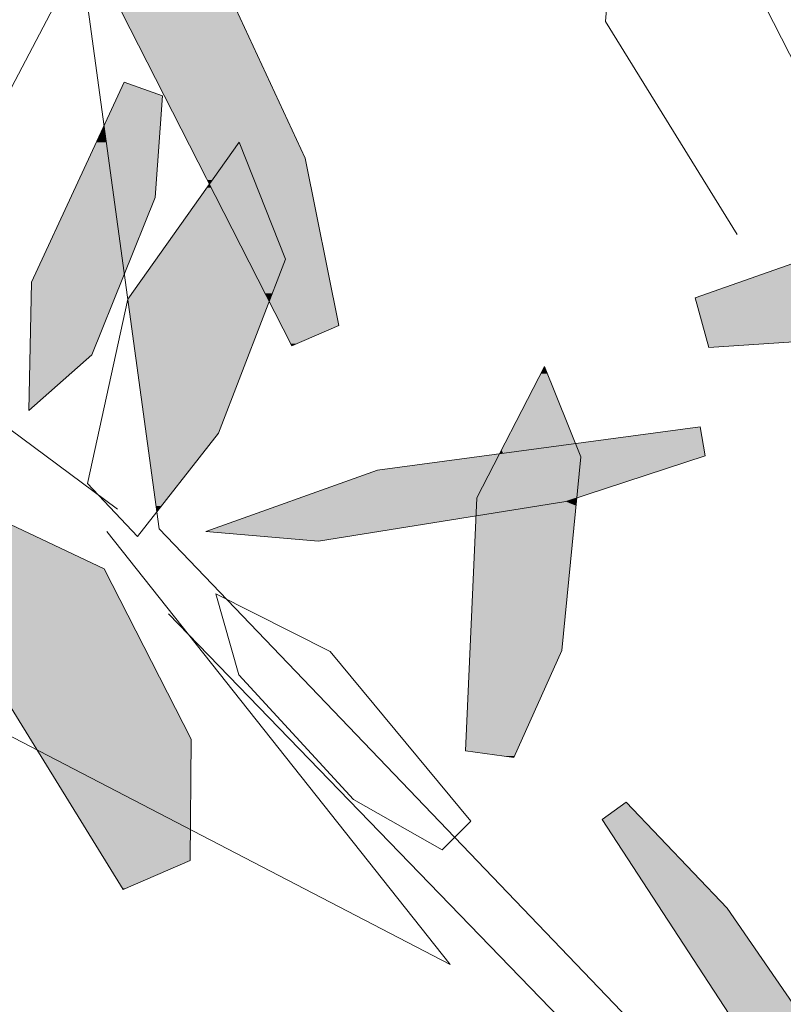
# Model space of a CAD drawing. Units: metres. Extents: x -3 to 102, y -2 to 72.
# Drawn here: x 54 to 54, y 49 to 50 of the extents above; entities that cross this region are included whole.
import ezdxf

# ---------------------------------------------------------------- set-up
doc = ezdxf.new("R2010")
doc.units = ezdxf.units.M
doc.layers.add('VOI-Arbre', color=96, linetype='Continuous', lineweight=0)

# ---------------------------------------------------------------- blocks, each defined once
blk = doc.blocks.new('*E27')
at = {"layer": 'VOI-Arbre', "true_color": 0x58ba48, "transparency": 33554559}
h = blk.add_hatch(color=85, dxfattribs=at)
h.dxf.hatch_style = 1
h.paths.add_polyline_path([(10.0223, 12.5273), (10.0266, 13.0432), (9.4846, 12.8027), (9.7324, 12.4018)])
h.paths.add_polyline_path([(10.0266, 13.0432), (10.0267, 13.0517), (9.9937, 13.1161), (9.4393, 12.876), (9.4846, 12.8027)])
h.paths.add_polyline_path([(9.9937, 13.1161), (9.8957, 13.3078), (9.3535, 13.0147), (9.4393, 12.876)])
h.paths.add_polyline_path([(9.8957, 13.3078), (9.8104, 13.4746), (9.2633, 13.1606), (9.3535, 13.0147)])
h.paths.add_polyline_path([(11.112, 12.5735), (11.2365, 12.6974), (10.7017, 13.3428), (10.3608, 13.1915), (10.7286, 12.7911)])
h.paths.add_polyline_path([(10.7017, 13.3428), (10.653, 13.4016), (10.3059, 13.2513), (10.3608, 13.1915)])
h.paths.add_polyline_path([(10.653, 13.4016), (10.6276, 13.4323), (10.5565, 13.4679), (10.2872, 13.3201), (10.5276, 13.4824), (10.3674, 13.5628), (10.1931, 13.4686), (10.2326, 13.3311), (10.3059, 13.2513)])
h.paths.add_polyline_path([(10.3674, 13.5628), (10.1522, 13.6707), (10.1375, 13.6623), (10.1931, 13.4686)])
h.paths.add_polyline_path([(10.1438, 14.3761), (10.4235, 15.0995), (10.1952, 15.1393), (10.3603, 15.3168), (10.2343, 15.6351), (9.7526, 14.9563), (9.5772, 14.159), (9.7941, 13.9298)])
h.paths.add_polyline_path([(10.4235, 15.0995), (10.4348, 15.1287), (10.3603, 15.3168), (10.1952, 15.1393)], flags=17)
h.paths.add_polyline_path([(11.0152, 14.9965), (11.0896, 15.0137), (10.7037, 15.5486), (10.5661, 15.5382), (10.3603, 15.3168), (10.4348, 15.1287), (10.4235, 15.0995)])
h.paths.add_polyline_path([(11.1947, 15.0382), (10.7781, 15.5543), (10.7037, 15.5486), (11.0896, 15.0137)])
h.paths.add_polyline_path([(11.609, 15.1344), (11.1057, 15.5791), (10.7781, 15.5543), (11.1947, 15.0382)])
h.paths.add_polyline_path([(11.609, 15.1344), (11.6784, 15.1505), (11.2526, 15.5903), (11.1057, 15.5791)])
h.paths.add_polyline_path([(11.6784, 15.1505), (11.8104, 15.1811), (11.8442, 15.2687), (11.5701, 15.5547), (11.3706, 15.5993), (11.2526, 15.5903)])
h.paths.add_polyline_path([(11.8956, 15.4019), (11.896, 15.407), (11.8973, 15.4064), (11.924, 15.4756), (11.5701, 15.5547), (11.8442, 15.2687)])
h.paths.add_polyline_path([(11.185, 14.2634), (10.8324, 14.2159), (10.0896, 13.9508), (10.5678, 13.9092)])
h.paths.add_polyline_path([(12.5234, 14.8221), (12.3288, 15.2026), (11.8973, 15.4064), (11.8956, 15.4019), (11.8817, 15.2296), (12.3694, 14.7206)])
h.paths.add_polyline_path([(12.6625, 13.9234), (12.3122, 13.9762), (12.392, 13.8471), (12.4615, 13.8363)], flags=17)
h.paths.add_polyline_path([(11.7779, 15.7333), (11.6067, 16.1911), (10.9905, 17.0841), (10.5531, 17.5439), (10.4488, 17.4689), (11.219, 16.2898)])
h.paths.add_polyline_path([(12.5499, 16.8091), (12.5814, 17.2488), (12.416, 17.3078), (12.0146, 16.442), (12.0033, 15.8879), (12.2758, 16.1289)])
h.paths.add_polyline_path([(13.1144, 16.5418), (12.9138, 17.0482), (12.4321, 16.3694), (12.2567, 15.5721), (12.4736, 15.3428), (12.8234, 15.7892)])
h.paths.add_polyline_path([(13.8091, 15.669), (13.5119, 15.629), (12.7691, 15.3639), (13.2561, 15.3215), (13.2898, 15.3269)])
h.paths.add_polyline_path([(14.1797, 15.7189), (13.8091, 15.669), (13.2898, 15.3269), (13.7082, 15.3941)])
h.paths.add_polyline_path([(14.3272, 15.4935), (14.6862, 15.6108), (14.5375, 15.7671), (14.1797, 15.7189), (13.7082, 15.3941)])
h.paths.add_polyline_path([(14.9306, 15.6906), (14.9077, 15.817), (14.5375, 15.7671), (14.6862, 15.6108)])
h.paths.add_polyline_path([(13.8252, 14.2201), (13.3071, 14.8453), (13.0782, 14.9602), (12.8878, 14.829), (12.9121, 14.7442), (13.1943, 14.437)])
h.paths.add_polyline_path([(13.0782, 14.9602), (12.8823, 15.0585), (12.8315, 15.025), (12.8878, 14.829)])
h.paths.add_polyline_path([(12.8823, 15.0585), (12.8118, 15.0939), (12.8315, 15.025)])
h.paths.add_polyline_path([(13.8435, 14.0383), (13.916, 14.1105), (13.8252, 14.2201), (13.1943, 14.437), (13.4082, 14.2042), (13.5655, 14.1149)])
h.paths.add_polyline_path([(13.7916, 13.9865), (13.8435, 14.0383), (13.5655, 14.1149)])
h.paths.add_polyline_path([(9.0983, 14.3202), (8.9271, 14.778), (8.311, 15.671), (8.0464, 15.9492), (7.8614, 15.9148), (8.5395, 14.8767)])
h.paths.add_polyline_path([(8.0464, 15.9492), (7.8736, 16.1309), (7.7693, 16.0558), (7.8614, 15.9148)])
h.paths.add_polyline_path([(14.0156, 9.6057), (13.6382, 10.3435), (13.3157, 10.4958), (13.7965, 8.9883), (14.0113, 9.0813)])
h.paths.add_polyline_path([(13.7965, 8.9883), (13.3157, 10.4958), (13.2067, 10.5473), (13.205, 10.5428), (13.1872, 10.3221), (13.57, 9.2006), (13.7214, 8.9558)])
h.paths.add_polyline_path([(13.1764, 10.188), (13.1513, 9.8779), (13.5181, 9.2846)])
h.paths.add_polyline_path([(13.1872, 10.3221), (13.1764, 10.188), (13.5181, 9.2846), (13.57, 9.2006)])
h.paths.add_polyline_path([(12.2621, 12.2647), (11.8625, 12.6848), (11.7582, 12.6098), (12.5284, 11.4307), (12.5888, 11.3705)])
h.paths.add_polyline_path([(12.5344, 11.8852), (12.2999, 12.225), (12.2621, 12.2647), (12.5888, 11.3705), (12.8138, 11.1465)])
h.paths.add_polyline_path([(12.7703, 11.5433), (12.5344, 11.8852), (12.8138, 11.1465), (12.9531, 11.0078)])
h.paths.add_polyline_path([(12.9161, 11.332), (12.7703, 11.5433), (12.9531, 11.0078), (13.0873, 10.8742)])
h.paths.add_polyline_path([(15.6367, 10.6344), (16.24, 10.8315), (16.2397, 10.8333), (16.2168, 10.8704), (16.2218, 10.9323), (16.2171, 10.9579), (14.8213, 10.7699), (14.0785, 10.5048), (14.5655, 10.4624)])
h.paths.add_polyline_path([(15.101, 9.1274), (15.2254, 9.2514), (14.6165, 9.9862), (14.1212, 10.2348), (14.2215, 9.8851), (14.7176, 9.3451)])
h.paths.add_polyline_path([(17.0767, 10.0738), (17.081, 10.5982), (16.7036, 11.336), (16.2722, 11.5397), (16.2705, 11.5353), (16.2218, 10.9323), (16.2397, 10.8333), (16.7868, 9.9483)])
h.paths.add_polyline_path([(17.4892, 12.6751), (17.4222, 12.8443), (16.9163, 13.1463), (16.7199, 13.1767), (16.7296, 13.1428), (17.2257, 12.6028), (17.4188, 12.4932)])
h.paths.add_polyline_path([(17.4222, 12.8443), (17.3915, 12.9219), (17.1247, 13.2439), (16.9525, 13.3303), (16.9384, 13.1331)])
h.paths.add_polyline_path([(16.9163, 13.1463), (16.9384, 13.1331), (16.9525, 13.3303), (16.6293, 13.4925), (16.7199, 13.1767)])
h.paths.add_polyline_path([(17.7336, 12.5091), (17.4887, 12.8047), (17.4222, 12.8443), (17.4892, 12.6751), (17.4188, 12.4932), (17.6091, 12.3851)])
h.paths.add_polyline_path([(14.7088, 7.4811), (14.9998, 8.2336), (14.7993, 8.7401), (14.3176, 8.0613), (14.1422, 7.264), (14.3591, 7.0347)])
h.paths.add_polyline_path([(14.4353, 8.501), (14.4669, 8.9407), (14.3014, 8.9997), (13.9, 8.1339), (13.8888, 7.5798), (14.1613, 7.8208)])
h.paths.add_polyline_path([(13.6633, 7.4252), (13.5396, 7.7561), (13.472, 7.6157)])
h.paths.add_polyline_path([(13.5396, 7.7561), (13.4921, 7.883), (13.4314, 7.971), (13.3549, 7.7323), (13.472, 7.6157)])
h.paths.add_polyline_path([(13.4314, 7.971), (12.876, 8.7759), (12.7034, 8.9574), (12.5745, 8.793), (13.1045, 7.9817), (13.3549, 7.7323)])
h.paths.add_polyline_path([(12.7034, 8.9574), (12.4385, 9.2358), (12.3343, 9.1608), (12.5745, 8.793)])
h.paths.add_polyline_path([(12.9007, 6.6884), (13.0303, 6.7185), (13.2126, 7.2879), (12.4626, 7.2309), (12.483, 7.191), (12.4795, 6.7617)])
h.paths.add_polyline_path([(12.4795, 6.7617), (12.483, 7.191), (12.4626, 7.2309), (12.4515, 7.2301), (12.0806, 6.8312)])
h.paths.add_polyline_path([(13.3101, 7.2791), (13.2561, 7.2912), (13.2126, 7.2879), (13.0303, 6.7185), (13.0417, 6.7211)])
h.paths.add_polyline_path([(13.6958, 6.873), (13.8095, 7.1675), (13.3101, 7.2791), (13.0417, 6.7211)])
h.paths.add_polyline_path([(12.8289, 5.9668), (12.6179, 6.2631), (11.9705, 6.6073), (11.5365, 6.685), (11.4604, 6.5268), (11.9015, 6.2625), (12.2142, 6.3046), (12.2371, 6.1782), (12.111, 6.137), (12.2791, 6.0363)])
h.paths.add_polyline_path([(12.2371, 6.1782), (12.2142, 6.3046), (11.9015, 6.2625), (12.111, 6.137)], flags=17)
h.paths.add_polyline_path([(12.2175, 4.8687), (12.2395, 5.1743), (11.9178, 5.0097), (11.6822, 4.5016), (11.671, 3.9475), (11.9435, 4.1885)])
h.paths.add_polyline_path([(12.2395, 5.1743), (12.2491, 5.3084), (12.0837, 5.3674), (11.9178, 5.0097)])
h.paths.add_polyline_path([(13.6112, 4.8902), (13.6018, 4.9667), (13.3082, 5.8046), (13.2306, 5.8444), (13.0493, 5.3072), (13.0252, 4.5007), (13.3828, 4.0898)])
h.paths.add_polyline_path([(13.5114, 5.7004), (13.3082, 5.8046), (13.6018, 4.9667)])
h.paths.add_polyline_path([(13.8779, 3.5343), (13.9927, 3.7981), (13.1796, 3.6886), (12.4368, 3.4235), (12.9237, 3.3811)])
h.paths.add_polyline_path([(14.4846, 3.713), (14.2849, 3.7467), (14.1809, 3.8234), (13.9927, 3.7981), (13.8779, 3.5343), (13.9949, 3.5531)])
h.paths.add_polyline_path([(14.5983, 3.7501), (14.5754, 3.8766), (14.1809, 3.8234), (14.2849, 3.7467), (14.4846, 3.713)])
h.paths.add_polyline_path([(15.677, 5.6784), (15.8015, 5.8024), (15.1926, 6.5372), (14.6972, 6.7857), (14.7975, 6.4361), (15.2936, 5.8961)])
h.paths.add_polyline_path([(19.2023, 4.8462), (19.4002, 5.1303), (19.3027, 5.4155), (19.0097, 5.6643), (18.1492, 5.456), (18.1516, 5.0464), (18.5384, 4.7733)])
h.paths.add_polyline_path([(19.4887, 5.2575), (19.3642, 5.3632), (19.3826, 5.1815), (19.4002, 5.1303)])
h.paths.add_polyline_path([(19.3642, 5.3632), (19.3027, 5.4155), (19.3826, 5.1815)])
h.paths.add_polyline_path([(20.4723, 3.2779), (20.2186, 4.0563), (19.8613, 4.5187), (19.5816, 4.2828), (19.6951, 3.4588), (20.18, 2.7558)])
h.paths.add_polyline_path([(16.0171, 19.3705), (16.0486, 19.8102), (15.9186, 19.8566), (15.8803, 19.8631), (15.4818, 19.0034), (15.4705, 18.4493), (15.743, 18.6903)])
h.paths.add_polyline_path([(14.8328, 13.3951), (15.0238, 13.4394), (14.06, 13.5887), (14.0127, 13.5379)])
h.paths.add_polyline_path([(15.5629, 13.5646), (15.6279, 13.5797), (15.6349, 13.5979), (14.6011, 13.9533), (14.3836, 13.9368), (14.3486, 13.8991)])
h.paths.add_polyline_path([(15.5132, 13.5531), (14.9263, 13.679), (15.1306, 13.4643)], flags=17)
h.paths.add_polyline_path([(15.0739, 18.7525), (14.4577, 19.6455), (14.1362, 19.9835), (14.2633, 19.4987), (14.6862, 18.8512), (15.2451, 18.2947)])
h.paths.add_polyline_path([(14.1362, 19.9835), (14.0203, 20.1053), (13.916, 20.0303), (14.2633, 19.4987)])
h.paths.add_polyline_path([(13.9959, 17.6426), (13.9929, 17.7329), (13.9067, 17.9634), (13.6624, 17.7007)])
h.paths.add_polyline_path([(17.6183, 19.0008), (17.6726, 19.5939), (17.2792, 19.6522), (16.639, 18.425), (16.5975, 18.1538), (17.2375, 18.276)])
edge = h.paths.add_edge_path()
edge.add_arc((11.7687, 14.3203), 0.6, 186.1452, 208.3937)
edge.add_line((11.2409, 14.0349), (11.1887, 14.0067))
edge.add_line((11.1887, 14.0067), (10.5765, 13.9084))
edge.add_line((10.5765, 13.9084), (10.5678, 13.9092))
edge.add_line((10.5678, 13.9092), (11.1721, 14.256))
h.paths.add_polyline_path([(15.0238, 13.4394), (15.1306, 13.4643), (14.9263, 13.679), (14.2741, 13.819), (14.1916, 13.7302), (14.5129, 13.6443), (14.161, 13.6974), (14.06, 13.5887)])
h.paths.add_polyline_path([(15.6349, 13.5979), (15.7416, 13.8742), (15.1882, 13.9979), (14.6011, 13.9533)])
edge = h.paths.add_edge_path()
edge.add_arc((11.7687, 14.3203), 0.6, -8.7196, 8.5805)
edge.add_line((12.362, 14.4098), (12.4604, 14.4193))
edge.add_line((12.4604, 14.4193), (12.7053, 14.3519))
edge.add_line((12.7053, 14.3519), (12.7036, 14.1559))
edge.add_line((12.7036, 14.1559), (12.3617, 14.2293))
h.paths.add_polyline_path([(15.5132, 13.5531), (15.5629, 13.5646), (14.3486, 13.8991), (14.2741, 13.819)])
edge = h.paths.add_edge_path()
edge.add_arc((11.7687, 14.3203), 0.6, -30.3042, -9.6443)
edge.add_line((12.3602, 14.2197), (12.7034, 14.128))
edge.add_line((12.7034, 14.128), (12.7018, 13.9404))
edge.add_line((12.7018, 13.9404), (12.6625, 13.9234))
edge.add_line((12.6625, 13.9234), (12.3122, 13.9762))
edge.add_line((12.3122, 13.9762), (12.2867, 14.0175))
at = {"layer": 'VOI-Arbre', "color": 44}
blk.add_line((8.3523, 18.8105), (2.8782, 22.8697), dxfattribs=at)
for points in [[(7.5403, 25.9743), (8.5318, 18.7254), (12.3694, 14.7206), (15.9304, 17.0665), (19.7459, 24.3809)], [(8.3059, 18.714), (9.7914, 16.8416), (1.3065, 21.2492), (6.1595, 20.2218)], [(8.5727, 18.3585), (11.9201, 14.9008)]]:
    blk.add_lwpolyline(points, dxfattribs=at)
at = {"layer": 'VOI-Arbre', "color": 60}
for points in [[(9.3102, 19.6051), (9.1636, 20.3292), (8.6395, 21.4625), (8.2222, 21.8744), (8.3692, 20.9637), (9.1058, 19.5179)], [(8.5466, 20.5994), (8.515, 20.1597), (8.241, 19.4796), (7.9685, 19.2386), (7.9797, 19.7926), (8.3811, 20.6585)], [(8.7885, 19.1398), (8.4388, 18.6935), (8.2219, 18.9227), (8.3973, 19.72), (8.879, 20.3988), (9.0795, 19.8924)]]:
    blk.add_lwpolyline(points, close=True, dxfattribs=at)
blk.add_lwpolyline([(7.7409, 20.3469), (8.1216, 21.0716), (8.1759, 21.6648), (7.764, 21.7258), (7.232, 21.0805), (7.1009, 20.2247)], dxfattribs=at)
at = {"layer": 'VOI-Arbre', "color": 62}
blk.add_lwpolyline([(11.3241, 20.1247), (11.3284, 20.649), (10.951, 21.3868), (10.5182, 21.5912), (10.4641, 20.9212), (11.0342, 19.9991)], dxfattribs=at)
for points in [[(10.9107, 19.5109), (11.6478, 19.56), (12.8406, 19.9291), (13.3042, 20.288), (12.3821, 20.2632), (10.8514, 19.7251)], [(10.0667, 17.7365), (10.2746, 18.1994), (10.3567, 19.0369), (10.1992, 19.4281), (9.9069, 18.8602), (9.8583, 17.7658)], [(10.8958, 19.0412), (10.2924, 18.8441), (9.2212, 18.6721), (8.7343, 18.7145), (9.4771, 18.9796), (10.8729, 19.1676)], [(8.667, 17.291), (8.6714, 17.8154), (8.294, 18.5532), (7.8612, 18.7576), (7.8071, 18.0876), (8.3771, 17.1655)], [(9.7567, 17.3371), (9.3733, 17.5548), (8.8772, 18.0948), (8.7769, 18.4445), (9.2723, 18.1959), (9.8812, 17.4611)], [(10.5531, 17.5439), (10.9905, 17.0841), (11.6067, 16.1911), (11.7779, 15.7333), (11.219, 16.2898), (10.4488, 17.4689)]]:
    blk.add_lwpolyline(points, close=True, dxfattribs=at)
at = {"layer": 'VOI-Arbre', "color": 85, "linetype": 'Continuous', "true_color": 0x58ba48}
for points in [[(8.3692, 20.9637), (9.1314, 20.3988), (8.657, 20.3988)], [(8.3692, 20.9637), (8.8702, 20.9637), (9.1314, 20.3988)], [(8.3709, 20.6364), (8.5466, 20.5994), (8.3538, 20.5994)], [(8.3811, 20.6585), (8.4429, 20.6364), (8.3709, 20.6364)], [(8.3709, 20.6364), (8.4429, 20.6364), (8.5466, 20.5994)], [(8.3538, 20.5994), (8.5372, 20.469), (8.2933, 20.469)], [(8.3538, 20.5994), (8.5466, 20.5994), (8.5372, 20.469)], [(8.2852, 20.4515), (8.298, 20.4347), (8.2774, 20.4347)], [(8.2933, 20.469), (8.2957, 20.4515), (8.2852, 20.4515)], [(8.2852, 20.4515), (8.2957, 20.4515), (8.298, 20.4347)], [(8.2933, 20.469), (8.536, 20.4515), (8.2957, 20.4515)], [(8.2933, 20.469), (8.5372, 20.469), (8.536, 20.4515)], [(8.2957, 20.4515), (8.5347, 20.4347), (8.298, 20.4347)], [(8.2957, 20.4515), (8.536, 20.4515), (8.5347, 20.4347)], [(8.2743, 20.428), (8.3029, 20.3988), (8.2608, 20.3988)], [(8.2774, 20.4347), (8.2989, 20.428), (8.2743, 20.428)], [(8.2743, 20.428), (8.2989, 20.428), (8.3029, 20.3988)], [(8.2774, 20.4347), (8.298, 20.4347), (8.2989, 20.428)], [(8.298, 20.4347), (8.5343, 20.428), (8.2989, 20.428)], [(8.298, 20.4347), (8.5347, 20.4347), (8.5343, 20.428)], [(8.2989, 20.428), (8.5322, 20.3988), (8.3029, 20.3988)], [(8.2989, 20.428), (8.5343, 20.428), (8.5322, 20.3988)], [(8.2608, 20.3988), (8.3163, 20.3009), (8.2154, 20.3009)], [(8.2608, 20.3988), (8.3029, 20.3988), (8.3163, 20.3009)], [(8.3029, 20.3988), (8.5251, 20.3009), (8.3163, 20.3009)], [(8.3029, 20.3988), (8.5322, 20.3988), (8.5251, 20.3009)], [(8.657, 20.3988), (8.8745, 20.3926), (8.6601, 20.3926)], [(8.657, 20.3988), (8.879, 20.3988), (8.8745, 20.3926)], [(8.6601, 20.3926), (8.8349, 20.3368), (8.6886, 20.3368)], [(8.6601, 20.3926), (8.8745, 20.3926), (8.8349, 20.3368)], [(8.8745, 20.3926), (8.9035, 20.3368), (8.8349, 20.3368)], [(8.879, 20.3988), (8.8814, 20.3926), (8.8745, 20.3926)], [(8.8745, 20.3926), (8.8814, 20.3926), (8.9035, 20.3368)], [(8.879, 20.3988), (9.1343, 20.3926), (8.8814, 20.3926)], [(8.879, 20.3988), (9.1314, 20.3988), (9.1343, 20.3926)], [(8.8814, 20.3926), (9.1601, 20.3368), (8.9035, 20.3368)], [(8.8814, 20.3926), (9.1343, 20.3926), (9.1601, 20.3368)], [(8.6886, 20.3368), (8.8296, 20.3292), (8.6924, 20.3292)], [(8.6886, 20.3368), (8.8349, 20.3368), (8.8296, 20.3292)], [(8.6924, 20.3292), (8.8095, 20.3009), (8.7068, 20.3009)], [(8.6924, 20.3292), (8.8296, 20.3292), (8.8095, 20.3009)], [(8.8296, 20.3292), (8.9177, 20.3009), (8.8095, 20.3009)], [(8.8349, 20.3368), (8.9065, 20.3292), (8.8296, 20.3292)], [(8.8296, 20.3292), (8.9065, 20.3292), (8.9177, 20.3009)], [(8.8349, 20.3368), (8.9035, 20.3368), (8.9065, 20.3292)], [(8.9035, 20.3368), (9.1636, 20.3292), (8.9065, 20.3292)], [(8.9035, 20.3368), (9.1601, 20.3368), (9.1636, 20.3292)], [(8.9065, 20.3292), (9.1694, 20.3009), (8.9177, 20.3009)], [(8.9065, 20.3292), (9.1636, 20.3292), (9.1694, 20.3009)], [(8.2106, 20.2907), (8.321, 20.2667), (8.1995, 20.2667)], [(8.2154, 20.3009), (8.3177, 20.2907), (8.2106, 20.2907)], [(8.2106, 20.2907), (8.3177, 20.2907), (8.321, 20.2667)], [(8.2154, 20.3009), (8.3163, 20.3009), (8.3177, 20.2907)], [(8.3163, 20.3009), (8.5244, 20.2907), (8.3177, 20.2907)], [(8.3163, 20.3009), (8.5251, 20.3009), (8.5244, 20.2907)], [(8.3177, 20.2907), (8.5227, 20.2667), (8.321, 20.2667)], [(8.3177, 20.2907), (8.5244, 20.2907), (8.5227, 20.2667)], [(8.7068, 20.3009), (8.8023, 20.2907), (8.712, 20.2907)], [(8.7068, 20.3009), (8.8095, 20.3009), (8.8023, 20.2907)], [(8.712, 20.2907), (8.7626, 20.2348), (8.7406, 20.2348)], [(8.712, 20.2907), (8.8023, 20.2907), (8.7626, 20.2348)], [(8.8023, 20.2907), (8.9439, 20.2348), (8.7626, 20.2348)], [(8.8095, 20.3009), (8.9218, 20.2907), (8.8023, 20.2907)], [(8.8023, 20.2907), (8.9218, 20.2907), (8.9439, 20.2348)], [(8.8095, 20.3009), (8.9177, 20.3009), (8.9218, 20.2907)], [(8.9177, 20.3009), (9.1714, 20.2907), (8.9218, 20.2907)], [(8.9177, 20.3009), (9.1694, 20.3009), (9.1714, 20.2907)], [(8.9218, 20.2907), (9.1827, 20.2348), (8.9439, 20.2348)], [(8.9218, 20.2907), (9.1714, 20.2907), (9.1827, 20.2348)], [(8.1965, 20.2602), (8.3253, 20.2348), (8.1847, 20.2348)], [(8.1995, 20.2667), (8.3218, 20.2602), (8.1965, 20.2602)], [(8.1965, 20.2602), (8.3218, 20.2602), (8.3253, 20.2348)], [(8.1995, 20.2667), (8.321, 20.2667), (8.3218, 20.2602)], [(8.321, 20.2667), (8.5222, 20.2602), (8.3218, 20.2602)], [(8.321, 20.2667), (8.5227, 20.2667), (8.5222, 20.2602)], [(8.3218, 20.2602), (8.5204, 20.2348), (8.3253, 20.2348)], [(8.3218, 20.2602), (8.5222, 20.2602), (8.5204, 20.2348)], [(8.1693, 20.2015), (8.3341, 20.1708), (8.155, 20.1708)], [(8.1763, 20.2167), (8.3299, 20.2015), (8.1693, 20.2015)], [(8.1693, 20.2015), (8.3299, 20.2015), (8.3341, 20.1708)], [(8.1769, 20.2179), (8.3278, 20.2167), (8.1763, 20.2167)], [(8.1763, 20.2167), (8.3278, 20.2167), (8.3299, 20.2015)], [(8.1847, 20.2348), (8.3276, 20.2179), (8.1769, 20.2179)], [(8.1769, 20.2179), (8.3276, 20.2179), (8.3278, 20.2167)], [(8.1847, 20.2348), (8.3253, 20.2348), (8.3276, 20.2179)], [(8.3253, 20.2348), (8.5192, 20.2179), (8.3276, 20.2179)], [(8.3253, 20.2348), (8.5204, 20.2348), (8.5192, 20.2179)], [(8.3276, 20.2179), (8.5191, 20.2167), (8.3278, 20.2167)], [(8.3276, 20.2179), (8.5192, 20.2179), (8.5191, 20.2167)], [(8.3278, 20.2167), (8.518, 20.2015), (8.3299, 20.2015)], [(8.3278, 20.2167), (8.5191, 20.2167), (8.518, 20.2015)], [(8.3299, 20.2015), (8.5158, 20.1708), (8.3341, 20.1708)], [(8.3299, 20.2015), (8.518, 20.2015), (8.5158, 20.1708)], [(8.739, 20.2015), (8.8287, 20.0618), (8.6398, 20.0618)], [(8.7498, 20.2167), (8.7575, 20.2015), (8.739, 20.2015)], [(8.739, 20.2015), (8.7575, 20.2015), (8.8287, 20.0618)], [(8.7406, 20.2348), (8.7506, 20.2179), (8.7491, 20.2179)], [(8.7406, 20.2348), (8.7626, 20.2348), (8.7506, 20.2179)], [(8.7491, 20.2179), (8.7506, 20.2179), (8.7498, 20.2167)], [(8.7506, 20.2179), (8.9511, 20.2167), (8.7498, 20.2167)], [(8.7498, 20.2167), (9.0124, 20.0618), (8.8287, 20.0618)], [(8.7498, 20.2167), (8.9511, 20.2167), (9.0124, 20.0618)], [(8.7626, 20.2348), (8.9506, 20.2179), (8.7506, 20.2179)], [(8.7506, 20.2179), (8.9506, 20.2179), (8.9511, 20.2167)], [(8.7626, 20.2348), (8.9439, 20.2348), (8.9506, 20.2179)], [(8.9439, 20.2348), (9.1861, 20.2179), (8.9506, 20.2179)], [(8.9439, 20.2348), (9.1827, 20.2348), (9.1861, 20.2179)], [(8.9506, 20.2179), (9.1864, 20.2167), (8.9511, 20.2167)], [(8.9506, 20.2179), (9.1861, 20.2179), (9.1864, 20.2167)], [(8.9511, 20.2167), (9.2177, 20.0618), (9.0124, 20.0618)], [(8.9511, 20.2167), (9.1864, 20.2167), (9.2177, 20.0618)], [(8.155, 20.1708), (8.349, 20.0618), (8.1045, 20.0618)], [(8.155, 20.1708), (8.3341, 20.1708), (8.349, 20.0618)], [(8.3341, 20.1708), (8.515, 20.1597), (8.3356, 20.1597)], [(8.3341, 20.1708), (8.5158, 20.1708), (8.515, 20.1597)], [(8.3356, 20.1597), (8.4756, 20.0618), (8.349, 20.0618)], [(8.3356, 20.1597), (8.515, 20.1597), (8.4756, 20.0618)], [(8.0952, 20.0417), (8.3551, 20.0167), (8.0836, 20.0167)], [(8.1045, 20.0618), (8.3517, 20.0417), (8.0952, 20.0417)], [(8.0952, 20.0417), (8.3517, 20.0417), (8.3551, 20.0167)], [(8.1045, 20.0618), (8.349, 20.0618), (8.3517, 20.0417)], [(8.349, 20.0618), (8.4675, 20.0417), (8.3517, 20.0417)], [(8.349, 20.0618), (8.4756, 20.0618), (8.4675, 20.0417)], [(8.3517, 20.0417), (8.4574, 20.0167), (8.3551, 20.0167)], [(8.3517, 20.0417), (8.4675, 20.0417), (8.4574, 20.0167)], [(8.6256, 20.0417), (8.8743, 19.9723), (8.5763, 19.9723)], [(8.6398, 20.0618), (8.8389, 20.0417), (8.6256, 20.0417)], [(8.6256, 20.0417), (8.8389, 20.0417), (8.8743, 19.9723)], [(8.6398, 20.0618), (8.8287, 20.0618), (8.8389, 20.0417)], [(8.8287, 20.0618), (9.0204, 20.0417), (8.8389, 20.0417)], [(8.8287, 20.0618), (9.0124, 20.0618), (9.0204, 20.0417)], [(8.8389, 20.0417), (9.0479, 19.9723), (8.8743, 19.9723)], [(8.8389, 20.0417), (9.0204, 20.0417), (9.0479, 19.9723)], [(9.0124, 20.0618), (9.2218, 20.0417), (9.0204, 20.0417)], [(9.0124, 20.0618), (9.2177, 20.0618), (9.2218, 20.0417)], [(9.0204, 20.0417), (9.252, 19.8924), (9.0795, 19.8924)], [(9.0204, 20.0417), (9.2218, 20.0417), (9.252, 19.8924)], [(8.0836, 20.0167), (8.3811, 19.8272), (7.9958, 19.8272)], [(8.0836, 20.0167), (8.3551, 20.0167), (8.3811, 19.8272)], [(8.3551, 20.0167), (8.4073, 19.8924), (8.3721, 19.8924)], [(8.3551, 20.0167), (8.4574, 20.0167), (8.4073, 19.8924)], [(8.5763, 19.9723), (8.915, 19.8924), (8.5196, 19.8924)], [(8.5763, 19.9723), (8.8743, 19.9723), (8.915, 19.8924)], [(8.8743, 19.9723), (9.0795, 19.8924), (8.915, 19.8924)], [(8.8743, 19.9723), (9.0479, 19.9723), (9.0795, 19.8924)], [(11.4316, 19.9291), (12.1812, 19.7251), (10.8514, 19.7251)], [(8.3721, 19.8924), (8.4073, 19.8924), (8.3811, 19.8272)], [(8.5196, 19.8924), (8.9482, 19.8272), (8.4734, 19.8272)], [(8.5196, 19.8924), (8.915, 19.8924), (8.9482, 19.8272)], [(8.915, 19.8924), (9.0543, 19.8272), (8.9482, 19.8272)], [(8.915, 19.8924), (9.0795, 19.8924), (9.0543, 19.8272)], [(9.0795, 19.8924), (9.2652, 19.8272), (9.0543, 19.8272)], [(9.0795, 19.8924), (9.252, 19.8924), (9.2652, 19.8272)], [(7.9958, 19.8272), (8.3671, 19.7926), (7.9797, 19.7926)], [(7.9958, 19.8272), (8.3811, 19.8272), (8.3671, 19.7926)], [(8.4698, 19.8222), (8.9649, 19.7945), (8.4501, 19.7945)], [(8.4734, 19.8272), (8.9507, 19.8222), (8.4698, 19.8222)], [(8.4698, 19.8222), (8.9507, 19.8222), (8.9649, 19.7945)], [(8.4734, 19.8272), (8.9482, 19.8272), (8.9507, 19.8222)], [(8.9482, 19.8272), (9.0524, 19.8222), (8.9507, 19.8222)], [(8.9482, 19.8272), (9.0543, 19.8272), (9.0524, 19.8222)], [(8.9507, 19.8222), (9.0417, 19.7945), (8.9649, 19.7945)], [(8.9507, 19.8222), (9.0524, 19.8222), (9.0417, 19.7945)], [(9.0524, 19.8222), (9.2718, 19.7945), (9.0417, 19.7945)], [(9.0543, 19.8272), (9.2662, 19.8222), (9.0524, 19.8222)], [(9.0524, 19.8222), (9.2662, 19.8222), (9.2718, 19.7945)], [(9.0543, 19.8272), (9.2652, 19.8272), (9.2662, 19.8222)], [(7.9797, 19.7926), (8.241, 19.4796), (7.9734, 19.4796)], [(7.9797, 19.7926), (8.3671, 19.7926), (8.241, 19.4796)], [(8.4488, 19.7926), (8.9902, 19.7448), (8.4149, 19.7448)], [(8.4501, 19.7945), (8.9658, 19.7926), (8.4488, 19.7926)], [(8.4488, 19.7926), (8.9658, 19.7926), (8.9902, 19.7448)], [(8.4501, 19.7945), (8.9649, 19.7945), (8.9658, 19.7926)], [(8.9649, 19.7945), (9.0409, 19.7926), (8.9658, 19.7926)], [(8.9649, 19.7945), (9.0417, 19.7945), (9.0409, 19.7926)], [(8.9658, 19.7926), (9.0225, 19.7448), (8.9902, 19.7448)], [(8.9658, 19.7926), (9.0409, 19.7926), (9.0225, 19.7448)], [(9.0409, 19.7926), (9.2819, 19.7448), (9.0225, 19.7448)], [(9.0417, 19.7945), (9.2722, 19.7926), (9.0409, 19.7926)], [(9.0409, 19.7926), (9.2722, 19.7926), (9.2819, 19.7448)], [(9.0417, 19.7945), (9.2718, 19.7945), (9.2722, 19.7926)], [(8.411, 19.7393), (9.0028, 19.72), (8.3973, 19.72)], [(8.4149, 19.7448), (8.993, 19.7393), (8.411, 19.7393)], [(8.411, 19.7393), (8.993, 19.7393), (9.0028, 19.72)], [(8.4149, 19.7448), (8.9902, 19.7448), (8.993, 19.7393)], [(8.9902, 19.7448), (9.0203, 19.7393), (8.993, 19.7393)], [(8.9902, 19.7448), (9.0225, 19.7448), (9.0203, 19.7393)], [(8.993, 19.7393), (9.0129, 19.72), (9.0028, 19.72)], [(8.993, 19.7393), (9.0203, 19.7393), (9.0129, 19.72)], [(9.0203, 19.7393), (9.2869, 19.72), (9.0129, 19.72)], [(9.0225, 19.7448), (9.283, 19.7393), (9.0203, 19.7393)], [(9.0203, 19.7393), (9.283, 19.7393), (9.2869, 19.72)], [(9.0225, 19.7448), (9.2819, 19.7448), (9.283, 19.7393)], [(10.8514, 19.7251), (11.6478, 19.56), (10.8971, 19.56)], [(10.8514, 19.7251), (12.1812, 19.7251), (11.6478, 19.56)], [(8.3973, 19.72), (9.0051, 19.7156), (8.3963, 19.7156)], [(8.3963, 19.7156), (9.0075, 19.7109), (8.397, 19.7109)], [(8.3963, 19.7156), (9.0051, 19.7156), (9.0075, 19.7109)], [(8.397, 19.7109), (9.0085, 19.7088), (8.3973, 19.7088)], [(8.397, 19.7109), (9.0075, 19.7109), (9.0085, 19.7088)], [(8.3973, 19.72), (9.0028, 19.72), (9.0051, 19.7156)], [(8.3973, 19.7088), (9.0031, 19.6947), (8.3992, 19.6947)], [(8.3973, 19.7088), (9.0085, 19.7088), (9.0031, 19.6947)], [(8.3992, 19.6947), (8.7885, 19.1398), (8.4751, 19.1398)], [(8.3992, 19.6947), (9.0031, 19.6947), (8.7885, 19.1398)], [(9.0028, 19.72), (9.0093, 19.7109), (9.0075, 19.7109)], [(9.0028, 19.72), (9.0129, 19.72), (9.0093, 19.7109)], [(9.0075, 19.7109), (9.0093, 19.7109), (9.0085, 19.7088)], [(9.0093, 19.7109), (9.2892, 19.7088), (9.0085, 19.7088)], [(9.0085, 19.7088), (9.292, 19.6947), (9.0157, 19.6947)], [(9.0085, 19.7088), (9.2892, 19.7088), (9.292, 19.6947)], [(9.0129, 19.72), (9.2888, 19.7109), (9.0093, 19.7109)], [(9.0093, 19.7109), (9.2888, 19.7109), (9.2892, 19.7088)], [(9.0129, 19.72), (9.2869, 19.72), (9.2888, 19.7109)], [(9.0157, 19.6947), (9.3102, 19.6051), (9.0614, 19.6051)], [(9.0157, 19.6947), (9.292, 19.6947), (9.3102, 19.6051)], [(9.0614, 19.6051), (9.1291, 19.5279), (9.1007, 19.5279)], [(9.0614, 19.6051), (9.3102, 19.6051), (9.1291, 19.5279)], [(10.8971, 19.56), (11.0275, 19.5187), (10.9085, 19.5187)], [(10.8971, 19.56), (11.6478, 19.56), (11.0275, 19.5187)], [(9.1007, 19.5279), (9.1291, 19.5279), (9.1058, 19.5179)], [(10.9085, 19.5187), (11.0275, 19.5187), (10.9107, 19.5109)], [(7.9734, 19.4796), (7.9754, 19.2447), (7.9686, 19.2447)], [(7.9734, 19.4796), (8.241, 19.4796), (7.9754, 19.2447)], [(10.1992, 19.4281), (10.2117, 19.397), (10.1832, 19.397)], [(10.1832, 19.397), (10.3302, 19.1025), (10.0316, 19.1025)], [(10.1832, 19.397), (10.2117, 19.397), (10.3302, 19.1025)], [(7.9686, 19.2447), (7.9754, 19.2447), (7.9685, 19.2386)], [(8.4751, 19.1398), (8.5417, 18.8248), (8.5182, 18.8248)], [(8.4751, 19.1398), (8.7885, 19.1398), (8.5417, 18.8248)], [(10.7374, 19.1494), (10.8846, 19.1025), (10.3896, 19.1025)], [(10.8729, 19.1676), (10.8762, 19.1494), (10.7374, 19.1494)], [(10.7374, 19.1494), (10.8762, 19.1494), (10.8846, 19.1025)], [(10.0277, 19.0949), (10.2513, 19.0839), (10.022, 19.0839)], [(10.0316, 19.1025), (10.3333, 19.0949), (10.0277, 19.0949)], [(10.0277, 19.0949), (10.3333, 19.0949), (10.2513, 19.0839)], [(10.0316, 19.1025), (10.3302, 19.1025), (10.3333, 19.0949)], [(10.3333, 19.0949), (10.3377, 19.0839), (10.2513, 19.0839)], [(10.3896, 19.1025), (10.886, 19.0949), (10.3333, 19.0949)], [(10.3333, 19.0949), (10.888, 19.0839), (10.3377, 19.0839)], [(10.3333, 19.0949), (10.886, 19.0949), (10.888, 19.0839)], [(10.3896, 19.1025), (10.8846, 19.1025), (10.886, 19.0949)], [(10.0049, 19.0507), (10.0004, 19.0419), (9.9396, 19.0419)], [(10.0049, 19.0507), (10.3546, 19.0419), (10.0004, 19.0419)], [(10.0061, 19.0529), (10.0213, 19.0529), (10.0049, 19.0507)], [(10.0213, 19.0529), (10.3511, 19.0507), (10.0049, 19.0507)], [(10.0049, 19.0507), (10.3511, 19.0507), (10.3546, 19.0419)], [(10.0137, 19.0678), (10.0213, 19.0529), (10.0061, 19.0529)], [(10.0147, 19.0697), (10.1321, 19.0678), (10.0137, 19.0678)], [(10.0137, 19.0678), (10.1321, 19.0678), (10.0213, 19.0529)], [(10.0164, 19.0729), (10.146, 19.0697), (10.0147, 19.0697)], [(10.0147, 19.0697), (10.146, 19.0697), (10.1321, 19.0678)], [(10.022, 19.0839), (10.1701, 19.0729), (10.0164, 19.0729)], [(10.0164, 19.0729), (10.1701, 19.0729), (10.146, 19.0697)], [(10.0897, 19.0621), (10.3502, 19.0529), (10.0213, 19.0529)], [(10.0213, 19.0529), (10.3502, 19.0529), (10.3511, 19.0507)], [(10.022, 19.0839), (10.2513, 19.0839), (10.1701, 19.0729)], [(10.1321, 19.0678), (10.3465, 19.0621), (10.0897, 19.0621)], [(10.0897, 19.0621), (10.3465, 19.0621), (10.3502, 19.0529)], [(10.146, 19.0697), (10.3442, 19.0678), (10.1321, 19.0678)], [(10.1321, 19.0678), (10.3442, 19.0678), (10.3465, 19.0621)], [(10.1701, 19.0729), (10.3434, 19.0697), (10.146, 19.0697)], [(10.146, 19.0697), (10.3434, 19.0697), (10.3442, 19.0678)], [(10.2513, 19.0839), (10.3421, 19.0729), (10.1701, 19.0729)], [(10.1701, 19.0729), (10.3421, 19.0729), (10.3434, 19.0697)], [(10.2513, 19.0839), (10.3377, 19.0839), (10.3421, 19.0729)], [(10.3377, 19.0839), (10.8906, 19.0697), (10.3434, 19.0697)], [(10.3377, 19.0839), (10.888, 19.0839), (10.8906, 19.0697)], [(10.3434, 19.0697), (10.8909, 19.0678), (10.3442, 19.0678)], [(10.3434, 19.0697), (10.8906, 19.0697), (10.8909, 19.0678)], [(10.3442, 19.0678), (10.892, 19.0621), (10.3465, 19.0621)], [(10.3442, 19.0678), (10.8909, 19.0678), (10.892, 19.0621)], [(10.3465, 19.0621), (10.8936, 19.0529), (10.3502, 19.0529)], [(10.3465, 19.0621), (10.892, 19.0621), (10.8936, 19.0529)], [(10.3502, 19.0529), (10.8956, 19.0419), (10.3546, 19.0419)], [(10.3502, 19.0529), (10.8936, 19.0529), (10.8956, 19.0419)], [(9.9308, 19.0407), (9.9716, 18.986), (9.5244, 18.986)], [(9.9342, 19.0412), (9.9998, 19.0407), (9.9308, 19.0407)], [(9.9308, 19.0407), (9.9998, 19.0407), (9.9716, 18.986)], [(9.9396, 19.0419), (10, 19.0412), (9.9342, 19.0412)], [(9.9342, 19.0412), (10, 19.0412), (9.9998, 19.0407)], [(9.9396, 19.0419), (10.0004, 19.0419), (10, 19.0412)], [(9.9978, 19.0369), (10.3517, 18.986), (9.9716, 18.986)], [(9.9998, 19.0407), (10.3567, 19.0369), (9.9978, 19.0369)], [(9.9978, 19.0369), (10.3567, 19.0369), (10.3517, 18.986)], [(10, 19.0412), (10.3551, 19.0407), (9.9998, 19.0407)], [(9.9998, 19.0407), (10.3551, 19.0407), (10.3567, 19.0369)], [(10.0004, 19.0419), (10.3549, 19.0412), (10, 19.0412)], [(10, 19.0412), (10.3549, 19.0412), (10.3551, 19.0407)], [(10.0004, 19.0419), (10.3546, 19.0419), (10.3549, 19.0412)], [(10.3567, 19.0369), (10.7072, 18.9796), (10.351, 18.9796)], [(10.3546, 19.0419), (10.8958, 19.0412), (10.3549, 19.0412)], [(10.3546, 19.0419), (10.8956, 19.0419), (10.8958, 19.0412)], [(10.3549, 19.0412), (10.8943, 19.0407), (10.3551, 19.0407)], [(10.3549, 19.0412), (10.8958, 19.0412), (10.8943, 19.0407)], [(10.3551, 19.0407), (10.8825, 19.0369), (10.3567, 19.0369)], [(10.3551, 19.0407), (10.8943, 19.0407), (10.8825, 19.0369)], [(10.3567, 19.0369), (10.8825, 19.0369), (10.7072, 18.9796)], [(9.4456, 18.9684), (9.9069, 18.8602), (9.1425, 18.8602)], [(9.4771, 18.9796), (9.9625, 18.9684), (9.4456, 18.9684)], [(9.4456, 18.9684), (9.9625, 18.9684), (9.9069, 18.8602)], [(9.5244, 18.986), (9.9683, 18.9796), (9.4771, 18.9796)], [(9.4771, 18.9796), (9.9683, 18.9796), (9.9625, 18.9684)], [(9.5244, 18.986), (9.9716, 18.986), (9.9683, 18.9796)], [(9.9625, 18.9684), (10.3481, 18.9499), (9.953, 18.9499)], [(9.9683, 18.9796), (10.3499, 18.9684), (9.9625, 18.9684)], [(9.9625, 18.9684), (10.3499, 18.9684), (10.3481, 18.9499)], [(9.9716, 18.986), (10.351, 18.9796), (9.9683, 18.9796)], [(9.9683, 18.9796), (10.351, 18.9796), (10.3499, 18.9684)], [(9.9716, 18.986), (10.3517, 18.986), (10.351, 18.9796)], [(10.3499, 18.9684), (10.6162, 18.9499), (10.3481, 18.9499)], [(10.351, 18.9796), (10.6728, 18.9684), (10.3499, 18.9684)], [(10.3499, 18.9684), (10.6728, 18.9684), (10.6162, 18.9499)], [(10.351, 18.9796), (10.7072, 18.9796), (10.6728, 18.9684)], [(9.9496, 18.9433), (10.3423, 18.8902), (9.9223, 18.8902)], [(9.953, 18.9499), (10.3475, 18.9433), (9.9496, 18.9433)], [(9.9496, 18.9433), (10.3475, 18.9433), (10.3423, 18.8902)], [(9.953, 18.9499), (10.3481, 18.9499), (10.3475, 18.9433)], [(10.3475, 18.9433), (10.4335, 18.8902), (10.3423, 18.8902)], [(10.3481, 18.9499), (10.596, 18.9433), (10.3475, 18.9433)], [(10.3475, 18.9433), (10.596, 18.9433), (10.4335, 18.8902)], [(10.3481, 18.9499), (10.6162, 18.9499), (10.596, 18.9433)], [(9.9179, 18.8817), (10.3393, 18.8602), (9.9069, 18.8602)], [(9.9216, 18.8888), (10.3415, 18.8817), (9.9179, 18.8817)], [(9.9179, 18.8817), (10.3415, 18.8817), (10.3393, 18.8602)], [(9.9223, 18.8902), (10.3421, 18.8888), (9.9216, 18.8888)], [(9.9216, 18.8888), (10.3421, 18.8888), (10.3415, 18.8817)], [(9.9223, 18.8902), (10.3423, 18.8902), (10.3421, 18.8888)], [(10.3415, 18.8817), (10.3415, 18.8602), (10.3393, 18.8602)], [(10.3421, 18.8888), (10.4074, 18.8817), (10.3415, 18.8817)], [(10.3415, 18.8817), (10.4074, 18.8817), (10.3415, 18.8602)], [(10.3423, 18.8902), (10.4291, 18.8888), (10.3421, 18.8888)], [(10.3421, 18.8888), (10.4291, 18.8888), (10.4074, 18.8817)], [(10.3423, 18.8902), (10.4335, 18.8902), (10.4291, 18.8888)], [(9.0975, 18.8441), (9.9053, 18.8248), (9.0434, 18.8248)], [(9.1179, 18.8514), (9.9061, 18.8441), (9.0975, 18.8441)], [(9.0975, 18.8441), (9.9061, 18.8441), (9.9053, 18.8248)], [(9.1404, 18.8594), (9.9065, 18.8514), (9.1179, 18.8514)], [(9.1179, 18.8514), (9.9065, 18.8514), (9.9061, 18.8441)], [(9.1425, 18.8602), (9.9068, 18.8594), (9.1404, 18.8594)], [(9.1404, 18.8594), (9.9068, 18.8594), (9.9065, 18.8514)], [(9.1425, 18.8602), (9.9069, 18.8602), (9.9068, 18.8594)], [(9.9061, 18.8441), (10.1807, 18.8262), (9.9053, 18.8262)], [(9.9065, 18.8514), (10.2924, 18.8441), (9.9061, 18.8441)], [(9.9061, 18.8441), (10.2924, 18.8441), (10.1807, 18.8262)], [(9.9068, 18.8594), (10.3203, 18.8532), (9.9065, 18.8532)], [(9.9065, 18.8532), (10.3147, 18.8514), (9.9065, 18.8514)], [(9.9065, 18.8532), (10.3203, 18.8532), (10.3147, 18.8514)], [(9.9065, 18.8514), (10.3147, 18.8514), (10.2924, 18.8441)], [(9.9069, 18.8602), (10.3393, 18.8594), (9.9068, 18.8594)], [(9.9068, 18.8594), (10.3393, 18.8594), (10.3203, 18.8532)], [(9.9069, 18.8602), (10.3393, 18.8602), (10.3393, 18.8594)], [(10.2924, 18.8441), (10.336, 18.8262), (10.1807, 18.8262)], [(10.3147, 18.8514), (10.3378, 18.8441), (10.2924, 18.8441)], [(10.2924, 18.8441), (10.3378, 18.8441), (10.336, 18.8262)], [(10.3203, 18.8532), (10.3385, 18.8514), (10.3147, 18.8514)], [(10.3147, 18.8514), (10.3385, 18.8514), (10.3378, 18.8441)], [(10.3393, 18.8594), (10.3387, 18.8532), (10.3203, 18.8532)], [(10.3203, 18.8532), (10.3387, 18.8532), (10.3385, 18.8514)], [(10.3393, 18.8602), (10.3415, 18.8602), (10.3393, 18.8594)], [(8.5182, 18.8248), (8.5417, 18.8248), (8.5217, 18.7992)], [(8.9716, 18.7992), (9.9034, 18.7817), (8.9224, 18.7817)], [(9.0434, 18.8248), (9.9041, 18.7992), (8.9716, 18.7992)], [(8.9716, 18.7992), (9.9041, 18.7992), (9.9034, 18.7817)], [(9.0434, 18.8248), (9.9053, 18.8248), (9.9041, 18.7992)], [(9.9041, 18.7992), (10.0126, 18.7992), (9.9034, 18.7817)], [(10.0126, 18.7992), (10.3317, 18.7817), (9.9034, 18.7817)], [(9.9053, 18.8248), (10.0126, 18.7992), (9.9041, 18.7992)], [(9.9053, 18.8262), (10.1721, 18.8248), (9.9053, 18.8248)], [(9.9053, 18.8262), (10.1807, 18.8262), (10.1721, 18.8248)], [(9.9053, 18.8248), (10.1721, 18.8248), (10.0126, 18.7992)], [(10.1807, 18.8262), (10.3334, 18.7992), (10.0126, 18.7992)], [(10.0126, 18.7992), (10.3334, 18.7992), (10.3317, 18.7817)], [(10.1807, 18.8262), (10.336, 18.8262), (10.3334, 18.7992)], [(7.8608, 18.7526), (8.294, 18.5532), (7.8447, 18.5532)], [(7.8608, 18.7526), (7.8718, 18.7526), (8.294, 18.5532)], [(8.9224, 18.7817), (9.4853, 18.7145), (8.7343, 18.7145)], [(8.9224, 18.7817), (9.9034, 18.7817), (9.4853, 18.7145)], [(9.9034, 18.7817), (10.2746, 18.1994), (9.8775, 18.1994)], [(9.9034, 18.7817), (10.3317, 18.7817), (10.2746, 18.1994)], [(8.7343, 18.7145), (9.2734, 18.6805), (9.1249, 18.6805)], [(8.7343, 18.7145), (9.4853, 18.7145), (9.2734, 18.6805)], [(9.1249, 18.6805), (9.2734, 18.6805), (9.2212, 18.6721)], [(7.8447, 18.5532), (8.5321, 18.0876), (7.8071, 18.0876)], [(7.8447, 18.5532), (8.294, 18.5532), (8.5321, 18.0876)], [(9.8775, 18.1994), (10.0798, 17.7658), (9.8583, 17.7658)], [(9.8775, 18.1994), (10.2746, 18.1994), (10.0798, 17.7658)], [(7.8071, 18.0876), (8.6714, 17.8154), (7.9754, 17.8154)], [(7.8071, 18.0876), (8.5321, 18.0876), (8.6714, 17.8154)], [(7.9754, 17.8154), (8.671, 17.7705), (8.0031, 17.7705)], [(7.9754, 17.8154), (8.6714, 17.8154), (8.671, 17.7705)], [(8.0031, 17.7705), (8.0121, 17.7658), (8.006, 17.7658)], [(8.0031, 17.7705), (8.6688, 17.5116), (8.5014, 17.5116)], [(8.0031, 17.7705), (8.671, 17.7705), (8.6688, 17.5116)], [(8.006, 17.7658), (8.5014, 17.5116), (8.1631, 17.5116)], [(8.006, 17.7658), (8.0121, 17.7658), (8.5014, 17.5116)], [(9.8583, 17.7658), (10.0698, 17.7436), (10.0168, 17.7436)], [(9.8583, 17.7658), (10.0798, 17.7658), (10.0698, 17.7436)], [(10.0168, 17.7436), (10.0698, 17.7436), (10.0667, 17.7365)], [(8.1631, 17.5116), (8.5191, 17.5025), (8.1688, 17.5025)], [(8.1631, 17.5116), (8.5014, 17.5116), (8.5191, 17.5025)], [(8.5014, 17.5116), (8.6688, 17.5025), (8.5191, 17.5025)], [(8.5014, 17.5116), (8.6688, 17.5116), (8.6688, 17.5025)], [(8.1688, 17.5025), (8.5443, 17.4894), (8.1769, 17.4894)], [(8.1688, 17.5025), (8.5191, 17.5025), (8.5443, 17.4894)], [(8.1769, 17.4894), (8.5602, 17.4811), (8.182, 17.4811)], [(8.1769, 17.4894), (8.5443, 17.4894), (8.5602, 17.4811)], [(8.182, 17.4811), (8.6068, 17.4569), (8.197, 17.4569)], [(8.182, 17.4811), (8.5602, 17.4811), (8.6068, 17.4569)], [(8.5191, 17.5025), (8.6686, 17.4894), (8.5443, 17.4894)], [(8.5191, 17.5025), (8.6688, 17.5025), (8.6686, 17.4894)], [(8.5443, 17.4894), (8.6686, 17.4811), (8.5602, 17.4811)], [(8.5443, 17.4894), (8.6686, 17.4894), (8.6686, 17.4811)], [(8.5602, 17.4811), (8.6684, 17.4569), (8.6068, 17.4569)], [(8.5602, 17.4811), (8.6686, 17.4811), (8.6684, 17.4569)], [(8.197, 17.4569), (8.6681, 17.4251), (8.2166, 17.4251)], [(8.197, 17.4569), (8.6068, 17.4569), (8.6681, 17.4251)], [(8.2166, 17.4251), (8.667, 17.291), (8.2995, 17.291)], [(8.2166, 17.4251), (8.6681, 17.4251), (8.667, 17.291)], [(8.6068, 17.4569), (8.6684, 17.4569), (8.6681, 17.4251)], [(8.2995, 17.291), (8.3901, 17.1711), (8.3736, 17.1711)], [(8.2995, 17.291), (8.667, 17.291), (8.3901, 17.1711)], [(8.3736, 17.1711), (8.3901, 17.1711), (8.3771, 17.1655)]]:
    blk.add_solid(points, dxfattribs=at)

msp = doc.modelspace()

# ---------------------------------------------------------------- block references
at = {"layer": 'VOI-Arbre', "color": 96, "linetype": 'Continuous', "xscale": 0.25, "yscale": 0.25, "zscale": 0.25}
msp.add_blockref('*E27', (51.579, 44.4323), dxfattribs=at)

doc.saveas('drawing.dxf')
